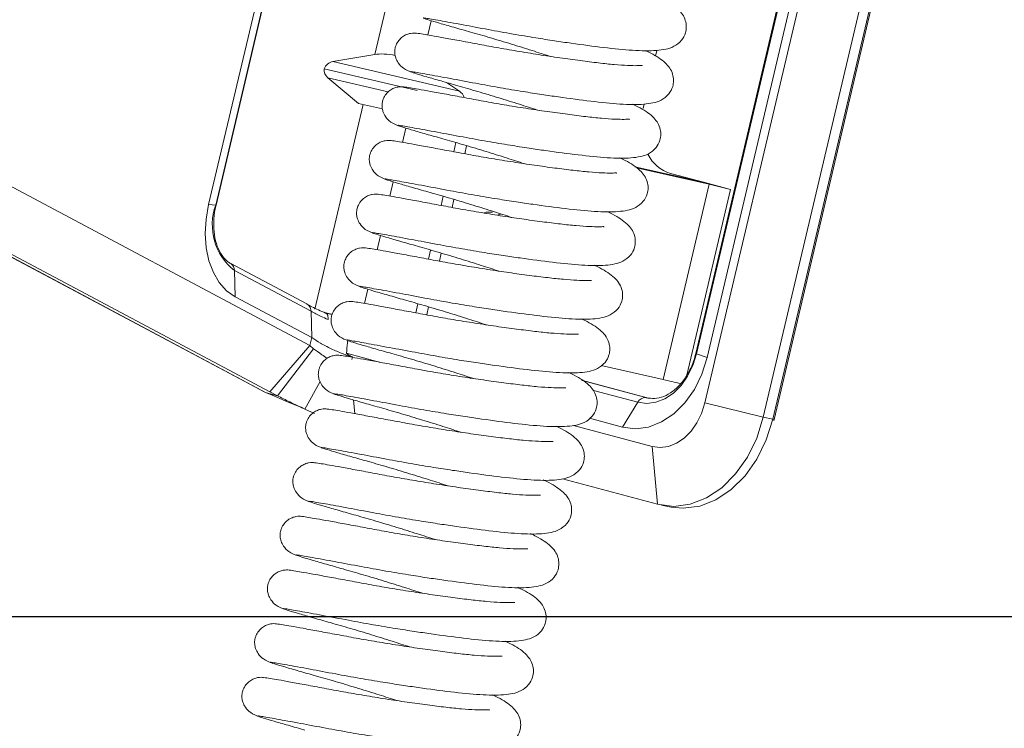
# Model space of a CAD drawing. Units: millimetres. Extents: x -23272465 to 44913, y -22484634 to 188.
# Drawn here: x -23268849 to -23268805, y -22482220 to -22482188 of the extents above; entities that cross this region are included whole.
import ezdxf

# ---------------------------------------------------------------- set-up
doc = ezdxf.new("R2010")
doc.units = ezdxf.units.MM
doc.layers.get('0').update_dxf_attribs({"lineweight": 20})
doc.layers.add('KEYLITE TEXT', color=7, linetype='Continuous', lineweight=18, true_color=0x3b3b3b)
doc.styles.get("Standard").update_dxf_attribs({"font": 'arial.ttf'})
doc.dimstyles.get("Standard").update_dxf_attribs({"dimtxt": 0.18, "dimasz": 0.18, "dimexe": 0.18, "dimexo": 0.0625, "dimgap": 0.09, "dimtad": 0, "dimtih": 1, "dimtoh": 1, "dimdec": 4, "dimzin": 0, "dimdsep": 46, "dimtxsty": 'Standard', "dimcen": 0.09, "dimadec": 0, "dimazin": 0, "dimtfac": 1, "dimtdec": 4, "dimtofl": 0, "dimtmove": 0, "dimatfit": 3, "dimfxl": 1, "dimtolj": 1, "dimtzin": 0, "dimarcsym": 0})

msp = doc.modelspace()

# ---------------------------------------------------------------- linework, layer by layer
for p, q in [((-23268833.751, -22482168.6), (-23268840.255, -22482196.207)), ((-23268833.436, -22482168.631), (-23268839.94, -22482196.238)), ((-23268839.925, -22482196.238), (-23268833.42, -22482168.631)), ((-23268809.995, -22482171.06), (-23268818.017, -22482205.109)), ((-23268815.4, -22482205.751), (-23268807.378, -22482171.702)), ((-23268806.951, -22482171.786), (-23268814.973, -22482205.835)), ((-23268814.909, -22482205.844), (-23268806.887, -22482171.796)), ((-23268811.321, -22482172.74), (-23268818.426, -22482202.897)), ((-23268818.394, -22482202.911), (-23268811.289, -22482172.754)), ((-23268817.917, -22482203.067), (-23268810.812, -22482172.91)), ((-23268830.244, -22482178.589), (-23268832.81, -22482189.482)), ((-23268835.722, -22482202.536), (-23268865.198, -22482186.832)), ((-23268830.427, -22482188.607), (-23268830.277, -22482187.967)), ((-23268867.478, -22482188.776), (-23268837.709, -22482204.636)), ((-23268837.672, -22482204.651), (-23268867.449, -22482188.787)), ((-23268866.982, -22482188.912), (-23268837.506, -22482204.616)), ((-23268832.81, -22482189.482), (-23268834.688, -22482189.799)), ((-23268820.172, -22482189.299), (-23268820.234, -22482189.561)), ((-23268829.019, -22482191.125), (-23268834.688, -22482189.799)), ((-23268835.078, -22482190.121), (-23268830.906, -22482191.097)), ((-23268834.914, -22482190.527), (-23268833.541, -22482191.674)), ((-23268834.914, -22482190.527), (-23268832.203, -22482191.161)), ((-23268829.019, -22482191.125), (-23268829.591, -22482190.74)), ((-23268833.338, -22482191.722), (-23268835.502, -22482200.907)), ((-23268833.541, -22482191.674), (-23268832.466, -22482191.925)), ((-23268820.739, -22482191.706), (-23268820.785, -22482191.9)), ((-23268831.562, -22482193.423), (-23268831.412, -22482192.785)), ((-23268829.173, -22482193.431), (-23268829.269, -22482193.841)), ((-23268828.781, -22482193.932), (-23268828.696, -22482193.57)), ((-23268818.024, -22482195.224), (-23268821.16, -22482194.523)), ((-23268821.088, -22482194.571), (-23268817.824, -22482195.302)), ((-23268819.563, -22482194.813), (-23268818.024, -22482195.224)), ((-23268832.13, -22482195.832), (-23268831.979, -22482195.194)), ((-23268817.824, -22482195.302), (-23268819.887, -22482204.057)), ((-23268818.024, -22482195.224), (-23268816.862, -22482195.535)), ((-23268818.822, -22482203.855), (-23268816.862, -22482195.535)), ((-23268840.255, -22482196.207), (-23268839.94, -22482196.238)), ((-23268829.74, -22482195.84), (-23268829.837, -22482196.25)), ((-23268829.349, -22482196.341), (-23268829.263, -22482195.979)), ((-23268832.697, -22482198.24), (-23268832.547, -22482197.603)), ((-23268830.308, -22482198.249), (-23268830.404, -22482198.659)), ((-23268829.916, -22482198.749), (-23268829.831, -22482198.388)), ((-23268835.832, -22482200.685), (-23268839.268, -22482198.854)), ((-23268839.072, -22482200.342), (-23268839.103, -22482199.163)), ((-23268839.103, -22482199.163), (-23268835.668, -22482200.993)), ((-23268833.265, -22482200.649), (-23268833.114, -22482200.011)), ((-23268839.072, -22482200.342), (-23268835.637, -22482202.173)), ((-23268835.637, -22482202.173), (-23268835.668, -22482200.993)), ((-23268830.875, -22482200.658), (-23268830.972, -22482201.067)), ((-23268830.484, -22482201.158), (-23268830.399, -22482200.797)), ((-23268835.722, -22482202.536), (-23268835.637, -22482202.173)), ((-23268835.722, -22482202.536), (-23268837.506, -22482204.616)), ((-23268835.553, -22482202.674), (-23268837.17, -22482204.786)), ((-23268835.553, -22482202.674), (-23268835.722, -22482202.536)), ((-23268834.073, -22482202.881), (-23268832.556, -22482203.287)), ((-23268833.838, -22482203.158), (-23268833.811, -22482203.044)), ((-23268817.917, -22482203.067), (-23268818.394, -22482202.911)), ((-23268822.671, -22482203.434), (-23268819.887, -22482204.057)), ((-23268835.261, -22482204.148), (-23268835.939, -22482205.381)), ((-23268820.541, -22482204.892), (-23268823.539, -22482204.09)), ((-23268820.666, -22482204.868), (-23268823.517, -22482204.105)), ((-23268823.014, -22482204.546), (-23268821.024, -22482205.079)), ((-23268837.672, -22482204.651), (-23268837.708, -22482204.635)), ((-23268837.667, -22482204.653), (-23268837.17, -22482204.786)), ((-23268837.506, -22482204.616), (-23268837.171, -22482204.786)), ((-23268833.758, -22482204.975), (-23268833.699, -22482205.59)), ((-23268820.576, -22482204.888), (-23268820.666, -22482204.868)), ((-23268820.541, -22482204.892), (-23268820.666, -22482204.868)), ((-23268835.97, -22482205.372), (-23268835.775, -22482205.456)), ((-23268835.939, -22482205.381), (-23268835.512, -22482205.576)), ((-23268821.706, -22482206.19), (-23268821.024, -22482205.079)), ((-23268815.4, -22482205.751), (-23268818.017, -22482205.109)), ((-23268823.183, -22482205.795), (-23268821.706, -22482206.19)), ((-23268814.973, -22482205.835), (-23268815.4, -22482205.751)), ((-23268814.927, -22482205.913), (-23268814.909, -22482205.844)), ((-23268820.385, -22482207.06), (-23268823.908, -22482206.118)), ((-23268820.385, -22482207.06), (-23268820.136, -22482209.654)), ((-23268824.397, -22482208.514), (-23268820.136, -22482209.654)), ((-23268819.956, -22482209.696), (-23268819.529, -22482209.78))]:
    msp.add_line(p, q)
at = {"flags": 128}
for points in [[(-23268840.255, -22482196.207), (-23268840.371, -22482196.864), (-23268840.407, -22482197.516), (-23268840.364, -22482198.145), (-23268840.242, -22482198.731), (-23268840.045, -22482199.259), (-23268839.779, -22482199.711), (-23268839.451, -22482200.076), (-23268839.072, -22482200.342)], [(-23268839.925, -22482196.238), (-23268839.928, -22482196.239), (-23268839.94, -22482196.238)], [(-23268827.904, -22482196.576), (-23268827.82, -22482196.548), (-23268827.528, -22482196.547)], [(-23268827.279, -22482196.679), (-23268827.229, -22482196.664), (-23268827.148, -22482196.649)], [(-23268835.098, -22482201.043), (-23268834.884, -22482201.09), (-23268834.721, -22482201.127)], [(-23268821.706, -22482206.19), (-23268821.128, -22482206.265), (-23268820.537, -22482206.188), (-23268819.956, -22482205.961), (-23268819.407, -22482205.593), (-23268818.911, -22482205.099), (-23268818.487, -22482204.498), (-23268818.151, -22482203.811), (-23268817.917, -22482203.067)], [(-23268821.024, -22482205.079), (-23268820.623, -22482205.131), (-23268820.212, -22482205.077), (-23268819.809, -22482204.92), (-23268819.428, -22482204.665), (-23268819.083, -22482204.322), (-23268818.789, -22482203.904), (-23268818.556, -22482203.428), (-23268818.394, -22482202.911)], [(-23268835.97, -22482205.371), (-23268836.206, -22482205.273), (-23268836.769, -22482205.038), (-23268837.237, -22482204.84), (-23268837.667, -22482204.653), (-23268837.667, -22482204.653), (-23268837.667, -22482204.653)], [(-23268818.017, -22482205.109), (-23268818.163, -22482205.574), (-23268818.372, -22482206.003), (-23268818.637, -22482206.379), (-23268818.947, -22482206.688), (-23268819.291, -22482206.917), (-23268819.654, -22482207.059), (-23268820.023, -22482207.107), (-23268820.385, -22482207.06)], [(-23268820.136, -22482209.654), (-23268819.414, -22482209.748), (-23268818.675, -22482209.652), (-23268817.948, -22482209.368), (-23268817.262, -22482208.909), (-23268816.642, -22482208.291), (-23268816.112, -22482207.539), (-23268815.692, -22482206.681), (-23268815.4, -22482205.751)], [(-23268814.973, -22482205.835), (-23268815.265, -22482206.765), (-23268815.685, -22482207.623), (-23268816.215, -22482208.375), (-23268816.835, -22482208.993), (-23268817.521, -22482209.452), (-23268818.248, -22482209.736), (-23268818.987, -22482209.832), (-23268819.529, -22482209.78)]]:
    msp.add_lwpolyline(points, dxfattribs=at)
for centre, radius, start, end in [((-23268819.071, -22482193.211), 1.675, 206.4657, 252.9259), ((-23268823.439, -22482220.517), 25.833, 75.2506, 77.446), ((-23268837.489, -22482197.119), 2.604, 160.2397, 231.7002), ((-23268839.454, -22482199.152), 0.351, 358.26, 58.096), ((-23268818.383, -22482202.841), 0.071, 232.4486, 261.0281), ((-23268825.892, -22482230.939), 27.544, 75.7142, 77.4074), ((-23268820.69, -22482205.236), 0.369, 86.3624, 154.7792), ((-23268814.905, -22482205.593), 0.251, 254.3402, 269.077)]:
    msp.add_arc(centre, radius, start, end)
for centre, major_axis, ratio, start_param, end_param in [((-23268831.822, -22482190.146), (1.452, -0.377), 0.39647, 1.720536, 2.417215), ((-23268834.637, -22482190.288), (0.248, 0.437), 0.936859, 0.650774, 1.715355), ((-23268834.601, -22482190.136), (0.248, 0.437), 0.936859, 2.029655, 2.972062), ((-23268829.3, -22482191.535), (0.459, -0.26), 0.942929, 0.786296, 1.490022)]:
    msp.add_ellipse(centre, major_axis=major_axis, ratio=ratio, start_param=start_param, end_param=end_param)
for points, knots in [([(-23268830.618, -22482187.842), (-23268830.621, -22482187.841), (-23268830.648, -22482187.829), (-23268830.499, -22482187.857), (-23268829.996, -22482187.941), (-23268828.957, -22482188.132), (-23268827.796, -22482188.35), (-23268826.669, -22482188.558), (-23268825.66, -22482188.726), (-23268824.782, -22482188.864), (-23268823.744, -22482189.016), (-23268822.498, -22482189.18), (-23268821.202, -22482189.314), (-23268820.322, -22482189.328), (-23268819.771, -22482189.253), (-23268819.425, -22482189.153), (-23268819.066, -22482188.889), (-23268818.886, -22482188.565), (-23268818.834, -22482188.228), (-23268818.886, -22482187.926), (-23268819.026, -22482187.654), (-23268819.316, -22482187.338), (-23268819.662, -22482187.111), (-23268820.035, -22482186.93), (-23268820.12, -22482186.889)], [0, 0, 0, 0, 0.005594, 0.049886, 0.135118, 0.212482, 0.278551, 0.334718, 0.383573, 0.423574, 0.459454, 0.533281, 0.610356, 0.689073, 0.727117, 0.76319, 0.796192, 0.821894, 0.839104, 0.857857, 0.880244, 0.908607, 0.979325, 1, 1, 1, 1]), ([(-23268830.641, -22482187.852), (-23268830.565, -22482187.877), (-23268830.411, -22482187.928), (-23268829.931, -22482188.071), (-23268829.308, -22482188.252), (-23268828.779, -22482188.401), (-23268828.52, -22482188.475)], [0, 0, 0, 0, 0.253292, 0.507715, 0.758173, 1, 1, 1, 1]), ([(-23268820.82, -22482189.983), (-23268820.825, -22482189.981), (-23268820.844, -22482189.974), (-23268821.038, -22482189.986), (-23268821.45, -22482189.979), (-23268822.055, -22482189.939), (-23268822.774, -22482189.861), (-23268823.598, -22482189.759), (-23268824.51, -22482189.633), (-23268825.473, -22482189.488), (-23268826.441, -22482189.331), (-23268827.373, -22482189.168), (-23268828.252, -22482189.002), (-23268829.059, -22482188.853), (-23268829.742, -22482188.727), (-23268830.443, -22482188.6), (-23268830.824, -22482188.536), (-23268831.112, -22482188.507), (-23268831.371, -22482188.571), (-23268831.569, -22482188.678), (-23268831.743, -22482188.845), (-23268831.836, -22482189.006), (-23268831.882, -22482189.137), (-23268831.915, -22482189.265), (-23268831.922, -22482189.424), (-23268831.875, -22482189.647), (-23268831.759, -22482189.878), (-23268831.526, -22482190.134), (-23268831.277, -22482190.23), (-23268831.144, -22482190.281)], [0, 0, 0, 0, 0.0175852, 0.0653267, 0.1152976, 0.166321, 0.2166414, 0.2685537, 0.3221208, 0.3764554, 0.4310013, 0.4849735, 0.5384421, 0.594407, 0.6515712, 0.7054116, 0.7996388, 0.8350202, 0.8493055, 0.862448, 0.875997, 0.8899515, 0.8936304, 0.898969, 0.9179757, 0.932637, 0.951229, 0.9738808, 1, 1, 1, 1]), ([(-23268828.52, -22482188.475), (-23268828.227, -22482188.558), (-23268827.652, -22482188.723), (-23268826.705, -22482189.009), (-23268825.799, -22482189.291), (-23268825.223, -22482189.478), (-23268824.955, -22482189.564)], [0, 0, 0, 0, 0.272927, 0.536568, 0.785045, 1, 1, 1, 1]), ([(-23268831.189, -22482190.25), (-23268831.192, -22482190.249), (-23268831.219, -22482190.237), (-23268831.07, -22482190.265), (-23268830.567, -22482190.349), (-23268829.528, -22482190.54), (-23268828.367, -22482190.758), (-23268827.24, -22482190.966), (-23268826.231, -22482191.134), (-23268825.353, -22482191.272), (-23268824.315, -22482191.424), (-23268823.069, -22482191.588), (-23268821.773, -22482191.722), (-23268820.893, -22482191.736), (-23268820.342, -22482191.66), (-23268819.996, -22482191.561), (-23268819.637, -22482191.297), (-23268819.456, -22482190.973), (-23268819.405, -22482190.636), (-23268819.457, -22482190.334), (-23268819.597, -22482190.062), (-23268819.887, -22482189.745), (-23268820.233, -22482189.519), (-23268820.606, -22482189.338), (-23268820.69, -22482189.297)], [0, 0, 0, 0, 0.005594, 0.049886, 0.135118, 0.212482, 0.278551, 0.334718, 0.383573, 0.423574, 0.459454, 0.533281, 0.610356, 0.689073, 0.727117, 0.76319, 0.796192, 0.821894, 0.839104, 0.857857, 0.880244, 0.908607, 0.979325, 1, 1, 1, 1]), ([(-23268831.212, -22482190.259), (-23268831.136, -22482190.285), (-23268830.982, -22482190.336), (-23268830.502, -22482190.479), (-23268829.879, -22482190.66), (-23268829.35, -22482190.809), (-23268829.09, -22482190.882)], [0, 0, 0, 0, 0.253292, 0.507715, 0.758173, 1, 1, 1, 1]), ([(-23268821.391, -22482192.391), (-23268821.396, -22482192.389), (-23268821.415, -22482192.382), (-23268821.609, -22482192.394), (-23268822.021, -22482192.386), (-23268822.626, -22482192.347), (-23268823.345, -22482192.269), (-23268824.169, -22482192.166), (-23268825.081, -22482192.041), (-23268826.044, -22482191.896), (-23268827.012, -22482191.739), (-23268827.943, -22482191.576), (-23268828.822, -22482191.41), (-23268829.63, -22482191.26), (-23268830.313, -22482191.135), (-23268831.014, -22482191.007), (-23268831.395, -22482190.944), (-23268831.683, -22482190.915), (-23268831.942, -22482190.978), (-23268832.14, -22482191.085), (-23268832.314, -22482191.253), (-23268832.407, -22482191.414), (-23268832.453, -22482191.545), (-23268832.486, -22482191.673), (-23268832.493, -22482191.832), (-23268832.446, -22482192.055), (-23268832.33, -22482192.286), (-23268832.097, -22482192.542), (-23268831.848, -22482192.638), (-23268831.715, -22482192.689)], [0, 0, 0, 0, 0.017585, 0.065327, 0.115298, 0.166321, 0.216641, 0.268554, 0.322121, 0.376455, 0.431001, 0.484974, 0.538442, 0.594407, 0.651571, 0.705412, 0.799639, 0.83502, 0.849305, 0.862448, 0.875997, 0.889951, 0.89363, 0.898969, 0.917976, 0.932637, 0.951229, 0.973881, 1, 1, 1, 1]), ([(-23268829.09, -22482190.882), (-23268828.798, -22482190.966), (-23268828.222, -22482191.13), (-23268827.276, -22482191.417), (-23268826.37, -22482191.699), (-23268825.794, -22482191.886), (-23268825.526, -22482191.972)], [0, 0, 0, 0, 0.272927, 0.536568, 0.785045, 1, 1, 1, 1]), ([(-23268831.76, -22482192.658), (-23268831.763, -22482192.657), (-23268831.79, -22482192.645), (-23268831.64, -22482192.673), (-23268831.138, -22482192.757), (-23268830.099, -22482192.948), (-23268828.938, -22482193.166), (-23268827.811, -22482193.374), (-23268826.802, -22482193.542), (-23268825.924, -22482193.68), (-23268824.886, -22482193.832), (-23268823.64, -22482193.996), (-23268822.344, -22482194.13), (-23268821.464, -22482194.144), (-23268820.913, -22482194.068), (-23268820.567, -22482193.969), (-23268820.207, -22482193.705), (-23268820.027, -22482193.381), (-23268819.976, -22482193.044), (-23268820.028, -22482192.742), (-23268820.168, -22482192.469), (-23268820.458, -22482192.153), (-23268820.804, -22482191.927), (-23268821.177, -22482191.746), (-23268821.261, -22482191.705)], [0, 0, 0, 0, 0.005594, 0.049886, 0.135118, 0.212482, 0.278551, 0.334718, 0.383573, 0.423574, 0.459454, 0.533281, 0.610356, 0.689073, 0.727117, 0.76319, 0.796192, 0.821894, 0.839104, 0.857857, 0.880244, 0.908607, 0.979325, 1, 1, 1, 1]), ([(-23268831.783, -22482192.667), (-23268831.707, -22482192.693), (-23268831.553, -22482192.744), (-23268831.073, -22482192.887), (-23268830.45, -22482193.068), (-23268829.921, -22482193.217), (-23268829.661, -22482193.29)], [0, 0, 0, 0, 0.2532922, 0.5077148, 0.7581727, 1, 1, 1, 1]), ([(-23268821.962, -22482194.799), (-23268821.967, -22482194.797), (-23268821.986, -22482194.79), (-23268822.18, -22482194.802), (-23268822.592, -22482194.794), (-23268823.197, -22482194.755), (-23268823.916, -22482194.676), (-23268824.74, -22482194.574), (-23268825.652, -22482194.449), (-23268826.615, -22482194.304), (-23268827.582, -22482194.147), (-23268828.514, -22482193.984), (-23268829.393, -22482193.818), (-23268830.201, -22482193.668), (-23268830.884, -22482193.543), (-23268831.585, -22482193.415), (-23268831.966, -22482193.352), (-23268832.254, -22482193.322), (-23268832.513, -22482193.386), (-23268832.711, -22482193.493), (-23268832.885, -22482193.661), (-23268832.978, -22482193.822), (-23268833.024, -22482193.953), (-23268833.057, -22482194.08), (-23268833.064, -22482194.24), (-23268833.017, -22482194.463), (-23268832.901, -22482194.694), (-23268832.668, -22482194.95), (-23268832.419, -22482195.045), (-23268832.286, -22482195.097)], [0, 0, 0, 0, 0.017585, 0.065327, 0.115298, 0.166321, 0.216641, 0.268554, 0.322121, 0.376455, 0.431001, 0.484974, 0.538442, 0.594407, 0.651571, 0.705412, 0.799639, 0.83502, 0.849305, 0.862448, 0.875997, 0.889951, 0.89363, 0.898969, 0.917976, 0.932637, 0.951229, 0.973881, 1, 1, 1, 1]), ([(-23268829.661, -22482193.29), (-23268829.369, -22482193.374), (-23268828.793, -22482193.538), (-23268827.847, -22482193.824), (-23268826.941, -22482194.107), (-23268826.365, -22482194.293), (-23268826.097, -22482194.38)], [0, 0, 0, 0, 0.272927, 0.536568, 0.785045, 1, 1, 1, 1]), ([(-23268832.331, -22482195.066), (-23268832.334, -22482195.065), (-23268832.361, -22482195.053), (-23268832.211, -22482195.08), (-23268831.709, -22482195.165), (-23268830.67, -22482195.356), (-23268829.509, -22482195.574), (-23268828.382, -22482195.782), (-23268827.373, -22482195.95), (-23268826.495, -22482196.087), (-23268825.457, -22482196.24), (-23268824.211, -22482196.404), (-23268822.915, -22482196.538), (-23268822.035, -22482196.552), (-23268821.484, -22482196.476), (-23268821.138, -22482196.377), (-23268820.778, -22482196.113), (-23268820.598, -22482195.789), (-23268820.547, -22482195.451), (-23268820.598, -22482195.15), (-23268820.739, -22482194.877), (-23268821.029, -22482194.561), (-23268821.375, -22482194.335), (-23268821.748, -22482194.154), (-23268821.832, -22482194.113)], [0, 0, 0, 0, 0.005594, 0.049886, 0.135118, 0.212482, 0.278551, 0.334718, 0.383573, 0.423574, 0.459454, 0.533281, 0.610356, 0.689073, 0.727117, 0.76319, 0.796192, 0.821894, 0.839104, 0.857857, 0.880244, 0.908607, 0.979325, 1, 1, 1, 1]), ([(-23268832.354, -22482195.075), (-23268832.277, -22482195.101), (-23268832.124, -22482195.152), (-23268831.644, -22482195.295), (-23268831.021, -22482195.475), (-23268830.492, -22482195.625), (-23268830.232, -22482195.698)], [0, 0, 0, 0, 0.253292, 0.507715, 0.758173, 1, 1, 1, 1]), ([(-23268822.533, -22482197.206), (-23268822.538, -22482197.205), (-23268822.557, -22482197.198), (-23268822.75, -22482197.21), (-23268823.162, -22482197.202), (-23268823.768, -22482197.163), (-23268824.487, -22482197.084), (-23268825.311, -22482196.982), (-23268826.223, -22482196.857), (-23268827.186, -22482196.712), (-23268828.153, -22482196.555), (-23268829.085, -22482196.392), (-23268829.964, -22482196.226), (-23268830.772, -22482196.076), (-23268831.455, -22482195.95), (-23268832.156, -22482195.823), (-23268832.537, -22482195.76), (-23268832.825, -22482195.73), (-23268833.084, -22482195.794), (-23268833.282, -22482195.901), (-23268833.456, -22482196.069), (-23268833.549, -22482196.23), (-23268833.595, -22482196.361), (-23268833.628, -22482196.488), (-23268833.635, -22482196.647), (-23268833.588, -22482196.87), (-23268833.472, -22482197.102), (-23268833.239, -22482197.357), (-23268832.99, -22482197.453), (-23268832.857, -22482197.505)], [0, 0, 0, 0, 0.017585, 0.065327, 0.115298, 0.166321, 0.216641, 0.268554, 0.322121, 0.376455, 0.431001, 0.484974, 0.538442, 0.594407, 0.651571, 0.705412, 0.799639, 0.83502, 0.849305, 0.862448, 0.875997, 0.889951, 0.89363, 0.898969, 0.917976, 0.932637, 0.951229, 0.973881, 1, 1, 1, 1]), ([(-23268830.232, -22482195.698), (-23268829.94, -22482195.782), (-23268829.364, -22482195.946), (-23268828.418, -22482196.232), (-23268827.512, -22482196.515), (-23268826.936, -22482196.701), (-23268826.668, -22482196.788)], [0, 0, 0, 0, 0.272927, 0.536568, 0.785045, 1, 1, 1, 1]), ([(-23268839.268, -22482198.854), (-23268839.314, -22482198.827), (-23268839.45, -22482198.745), (-23268839.667, -22482198.514), (-23268839.88, -22482198.106), (-23268840.011, -22482197.582), (-23268840.042, -22482197.004), (-23268839.993, -22482196.545), (-23268839.937, -22482196.295), (-23268839.925, -22482196.238)], [0, 0, 0, 0, 0.08574, 0.254994, 0.436033, 0.611252, 0.785411, 0.95091, 1, 1, 1, 1]), ([(-23268832.901, -22482197.474), (-23268832.904, -22482197.473), (-23268832.932, -22482197.461), (-23268832.782, -22482197.488), (-23268832.28, -22482197.573), (-23268831.24, -22482197.764), (-23268830.08, -22482197.982), (-23268828.953, -22482198.19), (-23268827.944, -22482198.358), (-23268827.066, -22482198.495), (-23268826.027, -22482198.647), (-23268824.782, -22482198.812), (-23268823.486, -22482198.945), (-23268822.606, -22482198.96), (-23268822.055, -22482198.884), (-23268821.709, -22482198.785), (-23268821.349, -22482198.521), (-23268821.169, -22482198.197), (-23268821.118, -22482197.859), (-23268821.169, -22482197.558), (-23268821.31, -22482197.285), (-23268821.6, -22482196.969), (-23268821.946, -22482196.743), (-23268822.319, -22482196.562), (-23268822.403, -22482196.521)], [0, 0, 0, 0, 0.005594, 0.049886, 0.135118, 0.212482, 0.278551, 0.334718, 0.383573, 0.423574, 0.459454, 0.533281, 0.610356, 0.689073, 0.727117, 0.76319, 0.796192, 0.821894, 0.839104, 0.857857, 0.880244, 0.908607, 0.979325, 1, 1, 1, 1]), ([(-23268832.925, -22482197.483), (-23268832.848, -22482197.509), (-23268832.695, -22482197.56), (-23268832.215, -22482197.703), (-23268831.592, -22482197.883), (-23268831.063, -22482198.033), (-23268830.803, -22482198.106)], [0, 0, 0, 0, 0.253292, 0.507715, 0.758173, 1, 1, 1, 1]), ([(-23268823.103, -22482199.614), (-23268823.109, -22482199.613), (-23268823.128, -22482199.606), (-23268823.321, -22482199.618), (-23268823.733, -22482199.61), (-23268824.339, -22482199.571), (-23268825.058, -22482199.492), (-23268825.882, -22482199.39), (-23268826.794, -22482199.265), (-23268827.757, -22482199.12), (-23268828.724, -22482198.963), (-23268829.656, -22482198.8), (-23268830.535, -22482198.634), (-23268831.342, -22482198.484), (-23268832.026, -22482198.358), (-23268832.727, -22482198.231), (-23268833.108, -22482198.168), (-23268833.396, -22482198.138), (-23268833.655, -22482198.202), (-23268833.853, -22482198.309), (-23268834.027, -22482198.477), (-23268834.12, -22482198.638), (-23268834.166, -22482198.769), (-23268834.199, -22482198.896), (-23268834.206, -22482199.055), (-23268834.159, -22482199.278), (-23268834.043, -22482199.51), (-23268833.81, -22482199.765), (-23268833.561, -22482199.861), (-23268833.427, -22482199.913)], [0, 0, 0, 0, 0.017585, 0.065327, 0.115298, 0.166321, 0.216641, 0.268554, 0.322121, 0.376455, 0.431001, 0.484974, 0.538442, 0.594407, 0.651571, 0.705412, 0.799639, 0.83502, 0.849305, 0.862448, 0.875997, 0.889951, 0.89363, 0.898969, 0.917976, 0.932637, 0.951229, 0.973881, 1, 1, 1, 1]), ([(-23268830.803, -22482198.106), (-23268830.511, -22482198.19), (-23268829.935, -22482198.354), (-23268828.989, -22482198.64), (-23268828.083, -22482198.923), (-23268827.507, -22482199.109), (-23268827.239, -22482199.196)], [0, 0, 0, 0, 0.272927, 0.536568, 0.785045, 1, 1, 1, 1]), ([(-23268833.472, -22482199.882), (-23268833.475, -22482199.881), (-23268833.503, -22482199.868), (-23268833.353, -22482199.896), (-23268832.851, -22482199.98), (-23268831.811, -22482200.171), (-23268830.65, -22482200.389), (-23268829.524, -22482200.598), (-23268828.515, -22482200.766), (-23268827.637, -22482200.903), (-23268826.598, -22482201.055), (-23268825.353, -22482201.22), (-23268824.057, -22482201.353), (-23268823.177, -22482201.367), (-23268822.626, -22482201.292), (-23268822.28, -22482201.193), (-23268821.92, -22482200.929), (-23268821.74, -22482200.604), (-23268821.689, -22482200.267), (-23268821.74, -22482199.966), (-23268821.881, -22482199.693), (-23268822.171, -22482199.377), (-23268822.517, -22482199.151), (-23268822.89, -22482198.97), (-23268822.974, -22482198.929)], [0, 0, 0, 0, 0.005594, 0.049886, 0.135118, 0.212482, 0.278551, 0.334718, 0.383573, 0.423574, 0.459454, 0.533281, 0.610356, 0.689073, 0.727117, 0.76319, 0.796192, 0.821894, 0.839104, 0.857857, 0.880244, 0.908607, 0.979325, 1, 1, 1, 1]), ([(-23268833.496, -22482199.891), (-23268833.419, -22482199.916), (-23268833.266, -22482199.968), (-23268832.786, -22482200.111), (-23268832.163, -22482200.291), (-23268831.634, -22482200.441), (-23268831.374, -22482200.514)], [0, 0, 0, 0, 0.253292, 0.507715, 0.758173, 1, 1, 1, 1]), ([(-23268823.674, -22482202.022), (-23268823.679, -22482202.02), (-23268823.698, -22482202.014), (-23268823.892, -22482202.026), (-23268824.304, -22482202.018), (-23268824.91, -22482201.979), (-23268825.629, -22482201.9), (-23268826.453, -22482201.798), (-23268827.365, -22482201.673), (-23268828.328, -22482201.528), (-23268829.295, -22482201.371), (-23268830.227, -22482201.208), (-23268831.106, -22482201.042), (-23268831.913, -22482200.892), (-23268832.597, -22482200.766), (-23268833.298, -22482200.639), (-23268833.679, -22482200.576), (-23268833.967, -22482200.546), (-23268834.225, -22482200.61), (-23268834.424, -22482200.717), (-23268834.598, -22482200.885), (-23268834.691, -22482201.046), (-23268834.737, -22482201.177), (-23268834.769, -22482201.304), (-23268834.777, -22482201.463), (-23268834.73, -22482201.686), (-23268834.614, -22482201.918), (-23268834.38, -22482202.173), (-23268834.132, -22482202.269), (-23268833.998, -22482202.32)], [0, 0, 0, 0, 0.017585, 0.065327, 0.115298, 0.166321, 0.216641, 0.268554, 0.322121, 0.376455, 0.431001, 0.484974, 0.538442, 0.594407, 0.651571, 0.705412, 0.799639, 0.83502, 0.849305, 0.862448, 0.875997, 0.889951, 0.89363, 0.898969, 0.917976, 0.932637, 0.951229, 0.973881, 1, 1, 1, 1]), ([(-23268831.374, -22482200.514), (-23268831.081, -22482200.598), (-23268830.506, -22482200.762), (-23268829.56, -22482201.048), (-23268828.654, -22482201.33), (-23268828.077, -22482201.517), (-23268827.81, -22482201.604)], [0, 0, 0, 0, 0.272927, 0.536568, 0.785045, 1, 1, 1, 1]), ([(-23268835.016, -22482201.078), (-23268835.123, -22482201.03), (-23268835.341, -22482200.934), (-23268835.638, -22482200.793), (-23268835.806, -22482200.706), (-23268835.891, -22482200.662)], [0, 0, 0, 0, 0.324201, 0.657873, 1, 1, 1, 1]), ([(-23268835.668, -22482200.993), (-23268835.523, -22482201.069), (-23268835.299, -22482201.187), (-23268835.008, -22482201.317), (-23268834.906, -22482201.363)], [0, 0, 0, 0, 0.646128, 1, 1, 1, 1]), ([(-23268834.991, -22482201.085), (-23268834.996, -22482201.083), (-23268835.003, -22482201.081), (-23268835.013, -22482201.078), (-23268835.016, -22482201.078)], [0, 0, 0, 0, 0.769677, 1, 1, 1, 1]), ([(-23268834.725, -22482201.144), (-23268834.813, -22482201.124), (-23268834.904, -22482201.104), (-23268834.988, -22482201.085), (-23268834.991, -22482201.085)], [0, 0, 0, 0, 0.966044, 1, 1, 1, 1]), ([(-23268834.906, -22482201.363), (-23268834.906, -22482201.361), (-23268834.902, -22482201.311), (-23268834.904, -22482201.22), (-23268834.933, -22482201.121), (-23268834.972, -22482201.097), (-23268834.991, -22482201.085)], [0, 0, 0, 0, 0.012518, 0.339963, 0.669954, 1, 1, 1, 1]), ([(-23268834.043, -22482202.29), (-23268834.046, -22482202.288), (-23268834.074, -22482202.276), (-23268833.924, -22482202.304), (-23268833.422, -22482202.388), (-23268832.382, -22482202.579), (-23268831.221, -22482202.797), (-23268830.094, -22482203.005), (-23268829.086, -22482203.174), (-23268828.208, -22482203.311), (-23268827.169, -22482203.463), (-23268825.924, -22482203.628), (-23268824.628, -22482203.761), (-23268823.748, -22482203.775), (-23268823.197, -22482203.7), (-23268822.851, -22482203.6), (-23268822.491, -22482203.337), (-23268822.311, -22482203.012), (-23268822.26, -22482202.675), (-23268822.311, -22482202.374), (-23268822.451, -22482202.101), (-23268822.742, -22482201.785), (-23268823.087, -22482201.559), (-23268823.461, -22482201.378), (-23268823.545, -22482201.337)], [0, 0, 0, 0, 0.005594, 0.049886, 0.135118, 0.212482, 0.278551, 0.334718, 0.383573, 0.423574, 0.459454, 0.533281, 0.610356, 0.689073, 0.727117, 0.76319, 0.796192, 0.821894, 0.839104, 0.857857, 0.880244, 0.908607, 0.979325, 1, 1, 1, 1]), ([(-23268835.637, -22482202.173), (-23268835.515, -22482202.255), (-23268835.272, -22482202.42), (-23268834.768, -22482202.682), (-23268834.336, -22482202.869), (-23268834.017, -22482202.985), (-23268833.879, -22482203.025), (-23268833.811, -22482203.044)], [0, 0, 0, 0, 0.254933, 0.506821, 0.754337, 0.878197, 1, 1, 1, 1]), ([(-23268834.017, -22482202.315), (-23268834.023, -22482202.348), (-23268834.055, -22482202.54), (-23268834.065, -22482202.726), (-23268834.073, -22482202.881)], [0, 0, 0, 0, 0.170043, 1, 1, 1, 1]), ([(-23268834.067, -22482202.299), (-23268833.99, -22482202.324), (-23268833.837, -22482202.375), (-23268833.357, -22482202.519), (-23268832.734, -22482202.699), (-23268832.205, -22482202.849), (-23268831.945, -22482202.922)], [0, 0, 0, 0, 0.253292, 0.507715, 0.758173, 1, 1, 1, 1]), ([(-23268834.939, -22482203.106), (-23268835.02, -22482203.051), (-23268835.244, -22482202.9), (-23268835.432, -22482202.762), (-23268835.553, -22482202.674)], [0, 0, 0, 0, 0.360735, 1, 1, 1, 1]), ([(-23268824.245, -22482204.43), (-23268824.25, -22482204.428), (-23268824.269, -22482204.421), (-23268824.463, -22482204.434), (-23268824.875, -22482204.426), (-23268825.48, -22482204.387), (-23268826.2, -22482204.308), (-23268827.024, -22482204.206), (-23268827.936, -22482204.08), (-23268828.899, -22482203.936), (-23268829.866, -22482203.779), (-23268830.798, -22482203.616), (-23268831.677, -22482203.449), (-23268832.484, -22482203.3), (-23268833.167, -22482203.174), (-23268833.869, -22482203.047), (-23268834.25, -22482202.984), (-23268834.538, -22482202.954), (-23268834.796, -22482203.018), (-23268834.995, -22482203.125), (-23268835.169, -22482203.293), (-23268835.262, -22482203.454), (-23268835.308, -22482203.585), (-23268835.34, -22482203.712), (-23268835.347, -22482203.871), (-23268835.301, -22482204.094), (-23268835.185, -22482204.326), (-23268834.951, -22482204.581), (-23268834.703, -22482204.677), (-23268834.569, -22482204.728)], [0, 0, 0, 0, 0.017585, 0.065327, 0.115298, 0.166321, 0.216641, 0.268554, 0.322121, 0.376455, 0.431001, 0.484974, 0.538442, 0.594407, 0.651571, 0.705412, 0.799639, 0.83502, 0.849305, 0.862448, 0.875997, 0.889951, 0.89363, 0.898969, 0.917976, 0.932637, 0.951229, 0.973881, 1, 1, 1, 1]), ([(-23268833.811, -22482203.044), (-23268833.884, -22482203.014), (-23268833.978, -22482202.975), (-23268834.055, -22482202.899), (-23268834.073, -22482202.881)], [0, 0, 0, 0, 0.7704773, 1, 1, 1, 1]), ([(-23268831.945, -22482202.922), (-23268831.652, -22482203.006), (-23268831.077, -22482203.17), (-23268830.131, -22482203.456), (-23268829.225, -22482203.738), (-23268828.648, -22482203.925), (-23268828.381, -22482204.012)], [0, 0, 0, 0, 0.272927, 0.536568, 0.785045, 1, 1, 1, 1]), ([(-23268818.426, -22482202.897), (-23268818.453, -22482202.999), (-23268818.532, -22482203.3), (-23268818.741, -22482203.769), (-23268819.067, -22482204.245), (-23268819.451, -22482204.607), (-23268819.862, -22482204.835), (-23268820.271, -22482204.935), (-23268820.525, -22482204.892), (-23268820.652, -22482204.871)], [0, 0, 0, 0, 0.077745, 0.23123, 0.38433, 0.536865, 0.689523, 0.844504, 1, 1, 1, 1]), ([(-23268834.614, -22482204.698), (-23268834.617, -22482204.696), (-23268834.644, -22482204.684), (-23268834.495, -22482204.712), (-23268833.993, -22482204.796), (-23268832.953, -22482204.987), (-23268831.792, -22482205.205), (-23268830.665, -22482205.413), (-23268829.656, -22482205.582), (-23268828.779, -22482205.719), (-23268827.74, -22482205.871), (-23268826.495, -22482206.036), (-23268825.199, -22482206.169), (-23268824.319, -22482206.183), (-23268823.768, -22482206.108), (-23268823.422, -22482206.008), (-23268823.062, -22482205.745), (-23268822.882, -22482205.42), (-23268822.831, -22482205.083), (-23268822.882, -22482204.782), (-23268823.022, -22482204.509), (-23268823.313, -22482204.193), (-23268823.658, -22482203.967), (-23268824.031, -22482203.786), (-23268824.116, -22482203.745)], [0, 0, 0, 0, 0.005594, 0.049886, 0.135118, 0.212482, 0.278551, 0.334718, 0.383573, 0.423574, 0.459454, 0.533281, 0.610356, 0.689073, 0.727117, 0.76319, 0.796192, 0.821894, 0.839104, 0.857857, 0.880244, 0.908607, 0.979325, 1, 1, 1, 1]), ([(-23268837.667, -22482204.653), (-23268837.668, -22482204.653), (-23268837.67, -22482204.652), (-23268837.671, -22482204.652), (-23268837.672, -22482204.651)], [0, 0, 0, 0, 0.719493, 1, 1, 1, 1]), ([(-23268837.17, -22482204.786), (-23268836.994, -22482204.876), (-23268836.642, -22482205.057), (-23268836.174, -22482205.273), (-23268835.939, -22482205.381)], [0, 0, 0, 0, 0.498282, 1, 1, 1, 1]), ([(-23268834.638, -22482204.707), (-23268834.561, -22482204.732), (-23268834.408, -22482204.783), (-23268833.928, -22482204.927), (-23268833.304, -22482205.107), (-23268832.776, -22482205.256), (-23268832.516, -22482205.33)], [0, 0, 0, 0, 0.253292, 0.507715, 0.758173, 1, 1, 1, 1]), ([(-23268824.816, -22482206.838), (-23268824.821, -22482206.836), (-23268824.84, -22482206.829), (-23268825.034, -22482206.841), (-23268825.446, -22482206.834), (-23268826.051, -22482206.795), (-23268826.771, -22482206.716), (-23268827.595, -22482206.614), (-23268828.507, -22482206.488), (-23268829.47, -22482206.344), (-23268830.437, -22482206.187), (-23268831.369, -22482206.023), (-23268832.248, -22482205.857), (-23268833.055, -22482205.708), (-23268833.738, -22482205.582), (-23268834.44, -22482205.455), (-23268834.821, -22482205.392), (-23268835.109, -22482205.362), (-23268835.367, -22482205.426), (-23268835.565, -22482205.533), (-23268835.739, -22482205.701), (-23268835.833, -22482205.862), (-23268835.879, -22482205.992), (-23268835.911, -22482206.12), (-23268835.918, -22482206.279), (-23268835.872, -22482206.502), (-23268835.756, -22482206.734), (-23268835.522, -22482206.989), (-23268835.273, -22482207.085), (-23268835.14, -22482207.136)], [0, 0, 0, 0, 0.017585, 0.065327, 0.115298, 0.166321, 0.216641, 0.268554, 0.322121, 0.376455, 0.431001, 0.484974, 0.538442, 0.594407, 0.651571, 0.705412, 0.799639, 0.83502, 0.849305, 0.862448, 0.875997, 0.889951, 0.89363, 0.898969, 0.917976, 0.932637, 0.951229, 0.973881, 1, 1, 1, 1]), ([(-23268832.516, -22482205.33), (-23268832.223, -22482205.413), (-23268831.648, -22482205.578), (-23268830.702, -22482205.864), (-23268829.796, -22482206.146), (-23268829.219, -22482206.333), (-23268828.952, -22482206.42)], [0, 0, 0, 0, 0.272927, 0.536568, 0.785045, 1, 1, 1, 1]), ([(-23268835.185, -22482207.106), (-23268835.188, -22482207.104), (-23268835.215, -22482207.092), (-23268835.066, -22482207.12), (-23268834.563, -22482207.204), (-23268833.524, -22482207.395), (-23268832.363, -22482207.613), (-23268831.236, -22482207.821), (-23268830.227, -22482207.99), (-23268829.35, -22482208.127), (-23268828.311, -22482208.279), (-23268827.065, -22482208.444), (-23268825.77, -22482208.577), (-23268824.89, -22482208.591), (-23268824.339, -22482208.516), (-23268823.993, -22482208.416), (-23268823.633, -22482208.153), (-23268823.453, -22482207.828), (-23268823.402, -22482207.491), (-23268823.453, -22482207.189), (-23268823.593, -22482206.917), (-23268823.884, -22482206.601), (-23268824.229, -22482206.374), (-23268824.602, -22482206.194), (-23268824.687, -22482206.153)], [0, 0, 0, 0, 0.005594, 0.049886, 0.135118, 0.212482, 0.278551, 0.334718, 0.383573, 0.423574, 0.459454, 0.533281, 0.610356, 0.689073, 0.727117, 0.76319, 0.796192, 0.821894, 0.839104, 0.857857, 0.880244, 0.908607, 0.979325, 1, 1, 1, 1]), ([(-23268835.209, -22482207.115), (-23268835.132, -22482207.14), (-23268834.979, -22482207.191), (-23268834.498, -22482207.334), (-23268833.875, -22482207.515), (-23268833.347, -22482207.664), (-23268833.087, -22482207.738)], [0, 0, 0, 0, 0.253292, 0.507715, 0.758173, 1, 1, 1, 1]), ([(-23268825.387, -22482209.246), (-23268825.392, -22482209.244), (-23268825.411, -22482209.237), (-23268825.605, -22482209.249), (-23268826.017, -22482209.242), (-23268826.622, -22482209.203), (-23268827.342, -22482209.124), (-23268828.166, -22482209.022), (-23268829.078, -22482208.896), (-23268830.041, -22482208.752), (-23268831.008, -22482208.594), (-23268831.94, -22482208.431), (-23268832.819, -22482208.265), (-23268833.626, -22482208.116), (-23268834.309, -22482207.99), (-23268835.011, -22482207.863), (-23268835.392, -22482207.799), (-23268835.68, -22482207.77), (-23268835.938, -22482207.834), (-23268836.136, -22482207.941), (-23268836.31, -22482208.108), (-23268836.404, -22482208.27), (-23268836.45, -22482208.4), (-23268836.482, -22482208.528), (-23268836.489, -22482208.687), (-23268836.443, -22482208.91), (-23268836.326, -22482209.142), (-23268836.093, -22482209.397), (-23268835.844, -22482209.493), (-23268835.711, -22482209.544)], [0, 0, 0, 0, 0.017585, 0.065327, 0.115298, 0.166321, 0.216641, 0.268554, 0.322121, 0.376455, 0.431001, 0.484974, 0.538442, 0.594407, 0.651571, 0.705412, 0.799639, 0.83502, 0.849305, 0.862448, 0.875997, 0.889951, 0.89363, 0.898969, 0.917976, 0.932637, 0.951229, 0.973881, 1, 1, 1, 1]), ([(-23268833.087, -22482207.738), (-23268832.794, -22482207.821), (-23268832.219, -22482207.986), (-23268831.273, -22482208.272), (-23268830.367, -22482208.554), (-23268829.79, -22482208.741), (-23268829.523, -22482208.827)], [0, 0, 0, 0, 0.272927, 0.536568, 0.785045, 1, 1, 1, 1]), ([(-23268835.756, -22482209.514), (-23268835.759, -22482209.512), (-23268835.786, -22482209.5), (-23268835.637, -22482209.528), (-23268835.134, -22482209.612), (-23268834.095, -22482209.803), (-23268832.934, -22482210.021), (-23268831.807, -22482210.229), (-23268830.798, -22482210.398), (-23268829.921, -22482210.535), (-23268828.882, -22482210.687), (-23268827.636, -22482210.851), (-23268826.341, -22482210.985), (-23268825.461, -22482210.999), (-23268824.91, -22482210.924), (-23268824.564, -22482210.824), (-23268824.204, -22482210.56), (-23268824.024, -22482210.236), (-23268823.973, -22482209.899), (-23268824.024, -22482209.597), (-23268824.164, -22482209.325), (-23268824.455, -22482209.009), (-23268824.8, -22482208.782), (-23268825.173, -22482208.601), (-23268825.258, -22482208.561)], [0, 0, 0, 0, 0.005594, 0.049886, 0.135118, 0.212482, 0.278551, 0.334718, 0.383573, 0.423574, 0.459454, 0.533281, 0.610356, 0.689073, 0.727117, 0.76319, 0.796192, 0.821894, 0.839104, 0.857857, 0.880244, 0.908607, 0.979325, 1, 1, 1, 1]), ([(-23268835.779, -22482209.523), (-23268835.703, -22482209.548), (-23268835.55, -22482209.599), (-23268835.069, -22482209.742), (-23268834.446, -22482209.923), (-23268833.918, -22482210.072), (-23268833.658, -22482210.146)], [0, 0, 0, 0, 0.253292, 0.507715, 0.758173, 1, 1, 1, 1]), ([(-23268825.958, -22482211.654), (-23268825.963, -22482211.652), (-23268825.982, -22482211.645), (-23268826.176, -22482211.657), (-23268826.588, -22482211.65), (-23268827.193, -22482211.611), (-23268827.913, -22482211.532), (-23268828.737, -22482211.43), (-23268829.649, -22482211.304), (-23268830.612, -22482211.16), (-23268831.579, -22482211.002), (-23268832.511, -22482210.839), (-23268833.39, -22482210.673), (-23268834.197, -22482210.524), (-23268834.88, -22482210.398), (-23268835.582, -22482210.271), (-23268835.963, -22482210.207), (-23268836.251, -22482210.178), (-23268836.509, -22482210.242), (-23268836.707, -22482210.349), (-23268836.881, -22482210.516), (-23268836.975, -22482210.678), (-23268837.021, -22482210.808), (-23268837.053, -22482210.936), (-23268837.06, -22482211.095), (-23268837.013, -22482211.318), (-23268836.897, -22482211.549), (-23268836.664, -22482211.805), (-23268836.415, -22482211.901), (-23268836.282, -22482211.952)], [0, 0, 0, 0, 0.017585, 0.065327, 0.115298, 0.166321, 0.216641, 0.268554, 0.322121, 0.376455, 0.431001, 0.484974, 0.538442, 0.594407, 0.651571, 0.705412, 0.799639, 0.83502, 0.849305, 0.862448, 0.875997, 0.889951, 0.89363, 0.898969, 0.917976, 0.932637, 0.951229, 0.973881, 1, 1, 1, 1]), ([(-23268833.658, -22482210.146), (-23268833.365, -22482210.229), (-23268832.79, -22482210.394), (-23268831.843, -22482210.68), (-23268830.938, -22482210.962), (-23268830.361, -22482211.149), (-23268830.094, -22482211.235)], [0, 0, 0, 0, 0.272927, 0.536568, 0.785045, 1, 1, 1, 1]), ([(-23268836.327, -22482211.921), (-23268836.33, -22482211.92), (-23268836.357, -22482211.908), (-23268836.208, -22482211.936), (-23268835.705, -22482212.02), (-23268834.666, -22482212.211), (-23268833.505, -22482212.429), (-23268832.378, -22482212.637), (-23268831.369, -22482212.805), (-23268830.492, -22482212.943), (-23268829.453, -22482213.095), (-23268828.207, -22482213.259), (-23268826.912, -22482213.393), (-23268826.032, -22482213.407), (-23268825.481, -22482213.332), (-23268825.135, -22482213.232), (-23268824.775, -22482212.968), (-23268824.595, -22482212.644), (-23268824.544, -22482212.307), (-23268824.595, -22482212.005), (-23268824.735, -22482211.733), (-23268825.026, -22482211.417), (-23268825.371, -22482211.19), (-23268825.744, -22482211.009), (-23268825.829, -22482210.968)], [0, 0, 0, 0, 0.005594, 0.049886, 0.135118, 0.212482, 0.278551, 0.334718, 0.383573, 0.423574, 0.459454, 0.533281, 0.610356, 0.689073, 0.727117, 0.76319, 0.796192, 0.821894, 0.839104, 0.857857, 0.880244, 0.908607, 0.979325, 1, 1, 1, 1]), ([(-23268836.35, -22482211.931), (-23268836.274, -22482211.956), (-23268836.121, -22482212.007), (-23268835.64, -22482212.15), (-23268835.017, -22482212.331), (-23268834.488, -22482212.48), (-23268834.229, -22482212.554)], [0, 0, 0, 0, 0.253292, 0.507715, 0.758173, 1, 1, 1, 1]), ([(-23268826.529, -22482214.062), (-23268826.534, -22482214.06), (-23268826.553, -22482214.053), (-23268826.747, -22482214.065), (-23268827.159, -22482214.058), (-23268827.764, -22482214.018), (-23268828.484, -22482213.94), (-23268829.308, -22482213.838), (-23268830.219, -22482213.712), (-23268831.183, -22482213.567), (-23268832.15, -22482213.41), (-23268833.082, -22482213.247), (-23268833.961, -22482213.081), (-23268834.768, -22482212.932), (-23268835.451, -22482212.806), (-23268836.153, -22482212.679), (-23268836.534, -22482212.615), (-23268836.821, -22482212.586), (-23268837.08, -22482212.65), (-23268837.278, -22482212.757), (-23268837.452, -22482212.924), (-23268837.545, -22482213.085), (-23268837.592, -22482213.216), (-23268837.624, -22482213.344), (-23268837.631, -22482213.503), (-23268837.584, -22482213.726), (-23268837.468, -22482213.957), (-23268837.235, -22482214.213), (-23268836.986, -22482214.309), (-23268836.853, -22482214.36)], [0, 0, 0, 0, 0.017585, 0.065327, 0.115298, 0.166321, 0.216641, 0.268554, 0.322121, 0.376455, 0.431001, 0.484974, 0.538442, 0.594407, 0.651571, 0.705412, 0.799639, 0.83502, 0.849305, 0.862448, 0.875997, 0.889951, 0.89363, 0.898969, 0.917976, 0.932637, 0.951229, 0.973881, 1, 1, 1, 1]), ([(-23268834.229, -22482212.554), (-23268833.936, -22482212.637), (-23268833.361, -22482212.802), (-23268832.414, -22482213.088), (-23268831.509, -22482213.37), (-23268830.932, -22482213.557), (-23268830.665, -22482213.643)], [0, 0, 0, 0, 0.272927, 0.536568, 0.785045, 1, 1, 1, 1]), ([(-23268836.898, -22482214.329), (-23268836.901, -22482214.328), (-23268836.928, -22482214.316), (-23268836.779, -22482214.344), (-23268836.276, -22482214.428), (-23268835.237, -22482214.619), (-23268834.076, -22482214.837), (-23268832.949, -22482215.045), (-23268831.94, -22482215.213), (-23268831.062, -22482215.351), (-23268830.024, -22482215.503), (-23268828.778, -22482215.667), (-23268827.483, -22482215.801), (-23268826.602, -22482215.815), (-23268826.051, -22482215.739), (-23268825.706, -22482215.64), (-23268825.346, -22482215.376), (-23268825.166, -22482215.052), (-23268825.115, -22482214.715), (-23268825.166, -22482214.413), (-23268825.306, -22482214.141), (-23268825.596, -22482213.824), (-23268825.942, -22482213.598), (-23268826.315, -22482213.417), (-23268826.4, -22482213.376)], [0, 0, 0, 0, 0.0055939, 0.0498855, 0.1351181, 0.2124823, 0.2785507, 0.3347183, 0.3835728, 0.4235743, 0.4594544, 0.5332812, 0.610356, 0.6890728, 0.7271166, 0.7631896, 0.7961918, 0.8218937, 0.8391038, 0.8578572, 0.8802444, 0.9086071, 0.9793255, 1, 1, 1, 1]), ([(-23268836.921, -22482214.338), (-23268836.845, -22482214.364), (-23268836.691, -22482214.415), (-23268836.211, -22482214.558), (-23268835.588, -22482214.739), (-23268835.059, -22482214.888), (-23268834.8, -22482214.961)], [0, 0, 0, 0, 0.253292, 0.507715, 0.758173, 1, 1, 1, 1]), ([(-23268827.1, -22482216.47), (-23268827.105, -22482216.468), (-23268827.124, -22482216.461), (-23268827.318, -22482216.473), (-23268827.73, -22482216.465), (-23268828.335, -22482216.426), (-23268829.054, -22482216.348), (-23268829.878, -22482216.245), (-23268830.79, -22482216.12), (-23268831.754, -22482215.975), (-23268832.721, -22482215.818), (-23268833.653, -22482215.655), (-23268834.532, -22482215.489), (-23268835.339, -22482215.339), (-23268836.022, -22482215.214), (-23268836.723, -22482215.086), (-23268837.104, -22482215.023), (-23268837.392, -22482214.994), (-23268837.651, -22482215.057), (-23268837.849, -22482215.164), (-23268838.023, -22482215.332), (-23268838.116, -22482215.493), (-23268838.163, -22482215.624), (-23268838.195, -22482215.752), (-23268838.202, -22482215.911), (-23268838.155, -22482216.134), (-23268838.039, -22482216.365), (-23268837.806, -22482216.621), (-23268837.557, -22482216.717), (-23268837.424, -22482216.768)], [0, 0, 0, 0, 0.017585, 0.065327, 0.115298, 0.166321, 0.216641, 0.268554, 0.322121, 0.376455, 0.431001, 0.484974, 0.538442, 0.594407, 0.651571, 0.705412, 0.799639, 0.83502, 0.849305, 0.862448, 0.875997, 0.889951, 0.89363, 0.898969, 0.917976, 0.932637, 0.951229, 0.973881, 1, 1, 1, 1]), ([(-23268834.8, -22482214.961), (-23268834.507, -22482215.045), (-23268833.932, -22482215.209), (-23268832.985, -22482215.496), (-23268832.079, -22482215.778), (-23268831.503, -22482215.965), (-23268831.236, -22482216.051)], [0, 0, 0, 0, 0.272927, 0.536568, 0.785045, 1, 1, 1, 1]), ([(-23268837.469, -22482216.737), (-23268837.472, -22482216.736), (-23268837.499, -22482216.724), (-23268837.35, -22482216.752), (-23268836.847, -22482216.836), (-23268835.808, -22482217.027), (-23268834.647, -22482217.245), (-23268833.52, -22482217.453), (-23268832.511, -22482217.621), (-23268831.633, -22482217.758), (-23268830.595, -22482217.911), (-23268829.349, -22482218.075), (-23268828.053, -22482218.209), (-23268827.173, -22482218.223), (-23268826.622, -22482218.147), (-23268826.276, -22482218.048), (-23268825.917, -22482217.784), (-23268825.737, -22482217.46), (-23268825.685, -22482217.123), (-23268825.737, -22482216.821), (-23268825.877, -22482216.548), (-23268826.167, -22482216.232), (-23268826.513, -22482216.006), (-23268826.886, -22482215.825), (-23268826.97, -22482215.784)], [0, 0, 0, 0, 0.005594, 0.049886, 0.135118, 0.212482, 0.278551, 0.334718, 0.383573, 0.423574, 0.459454, 0.533281, 0.610356, 0.689073, 0.727117, 0.76319, 0.796192, 0.821894, 0.839104, 0.857857, 0.880244, 0.908607, 0.979325, 1, 1, 1, 1]), ([(-23268837.492, -22482216.746), (-23268837.416, -22482216.772), (-23268837.262, -22482216.823), (-23268836.782, -22482216.966), (-23268836.159, -22482217.147), (-23268835.63, -22482217.296), (-23268835.37, -22482217.369)], [0, 0, 0, 0, 0.253292, 0.507715, 0.758173, 1, 1, 1, 1]), ([(-23268835.37, -22482217.369), (-23268835.078, -22482217.453), (-23268834.503, -22482217.617), (-23268833.556, -22482217.903), (-23268832.65, -22482218.186), (-23268832.074, -22482218.372), (-23268831.806, -22482218.459)], [0, 0, 0, 0, 0.272927, 0.536568, 0.785045, 1, 1, 1, 1]), ([(-23268827.671, -22482218.878), (-23268827.676, -22482218.876), (-23268827.695, -22482218.869), (-23268827.889, -22482218.881), (-23268828.301, -22482218.873), (-23268828.906, -22482218.834), (-23268829.625, -22482218.755), (-23268830.449, -22482218.653), (-23268831.361, -22482218.528), (-23268832.324, -22482218.383), (-23268833.292, -22482218.226), (-23268834.224, -22482218.063), (-23268835.103, -22482217.897), (-23268835.91, -22482217.747), (-23268836.593, -22482217.622), (-23268837.294, -22482217.494), (-23268837.675, -22482217.431), (-23268837.963, -22482217.401), (-23268838.222, -22482217.465), (-23268838.42, -22482217.572), (-23268838.594, -22482217.74), (-23268838.687, -22482217.901), (-23268838.733, -22482218.032), (-23268838.766, -22482218.159), (-23268838.773, -22482218.319), (-23268838.726, -22482218.542), (-23268838.61, -22482218.773), (-23268838.377, -22482219.029), (-23268838.128, -22482219.124), (-23268837.995, -22482219.176)], [0, 0, 0, 0, 0.017585, 0.065327, 0.115298, 0.166321, 0.216641, 0.268554, 0.322121, 0.376455, 0.431001, 0.484974, 0.538442, 0.594407, 0.651571, 0.705412, 0.799639, 0.83502, 0.849305, 0.862448, 0.875997, 0.889951, 0.89363, 0.898969, 0.917976, 0.932637, 0.951229, 0.973881, 1, 1, 1, 1]), ([(-23268838.04, -22482219.145), (-23268838.043, -22482219.144), (-23268838.07, -22482219.132), (-23268837.92, -22482219.159), (-23268837.418, -22482219.244), (-23268836.379, -22482219.435), (-23268835.218, -22482219.653), (-23268834.091, -22482219.861), (-23268833.082, -22482220.029), (-23268832.204, -22482220.166), (-23268831.166, -22482220.319), (-23268829.92, -22482220.483), (-23268828.624, -22482220.617), (-23268827.744, -22482220.631), (-23268827.193, -22482220.555), (-23268826.847, -22482220.456), (-23268826.487, -22482220.192), (-23268826.307, -22482219.868), (-23268826.256, -22482219.53), (-23268826.308, -22482219.229), (-23268826.448, -22482218.956), (-23268826.738, -22482218.64), (-23268827.084, -22482218.414), (-23268827.457, -22482218.233), (-23268827.541, -22482218.192)], [0, 0, 0, 0, 0.005594, 0.049886, 0.135118, 0.212482, 0.278551, 0.334718, 0.383573, 0.423574, 0.459454, 0.533281, 0.610356, 0.689073, 0.727117, 0.76319, 0.796192, 0.821894, 0.839104, 0.857857, 0.880244, 0.908607, 0.979325, 1, 1, 1, 1]), ([(-23268838.063, -22482219.154), (-23268837.987, -22482219.18), (-23268837.833, -22482219.231), (-23268837.353, -22482219.374), (-23268836.73, -22482219.554), (-23268836.201, -22482219.704), (-23268835.941, -22482219.777)], [0, 0, 0, 0, 0.253292, 0.507715, 0.758173, 1, 1, 1, 1])]:
    msp.add_open_spline(points, degree=3, knots=knots)
msp.add_open_spline([(-23268835.668, -22482200.993), (-23268835.672, -22482200.953), (-23268835.68, -22482200.872), (-23268835.728, -22482200.774), (-23268835.797, -22482200.698), (-23268835.86, -22482200.674), (-23268835.891, -22482200.662)], degree=3)

# ---------------------------------------------------------------- leaders
at = {"layer": 'KEYLITE TEXT', "ltscale": 25.4}
msp.add_leader([(-23268925.155, -22482214.689), (-23268617.182, -22482214.689)], dimstyle='Standard', override={"dimscale": 100, "dimasz": 0.3}, dxfattribs=at)

doc.saveas('drawing.dxf')
